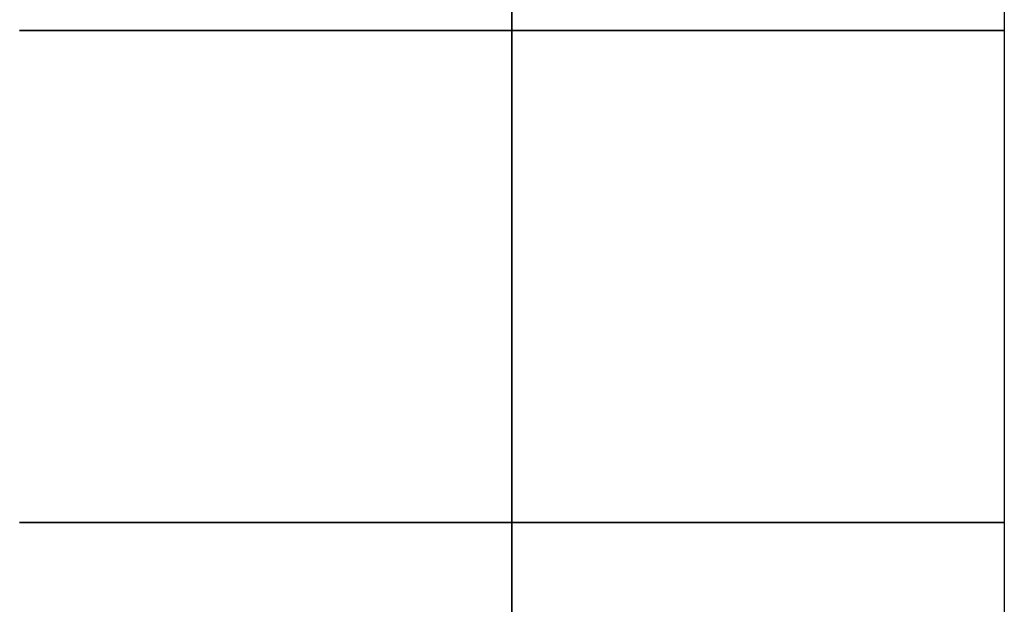
# Model space of a CAD drawing. Units: millimetres. Extents: x -19674 to 12771, y 1017 to 7467.
# Drawn here: x -14977 to -14757, y 4383 to 4513 of the extents above; entities that cross this region are included whole.
import ezdxf

# ---------------------------------------------------------------- set-up
doc = ezdxf.new("R2010")
doc.units = ezdxf.units.MM

msp = doc.modelspace()

# ---------------------------------------------------------------- linework, layer by layer
for p, q in [((-14867.273, 4621.009), (-14867.273, 4511.009)), ((-14867.273, 4511.009), (-14867.273, 4621.009)), ((-14757.273, 4621.009), (-14757.273, 4511.009)), ((-14867.273, 4511.009), (-14977.273, 4511.009)), ((-14977.273, 4511.009), (-14867.273, 4511.009)), ((-14757.273, 4511.009), (-14867.273, 4511.009)), ((-14867.273, 4511.009), (-14867.273, 4401.009)), ((-14867.273, 4511.009), (-14757.273, 4511.009)), ((-14867.273, 4401.009), (-14867.273, 4511.009)), ((-14757.273, 4511.009), (-14757.273, 4401.009)), ((-14867.273, 4401.009), (-14977.273, 4401.009)), ((-14977.273, 4401.009), (-14867.273, 4401.009)), ((-14757.273, 4401.009), (-14867.273, 4401.009)), ((-14867.273, 4401.009), (-14867.273, 4291.009)), ((-14867.273, 4401.009), (-14757.273, 4401.009)), ((-14867.273, 4291.009), (-14867.273, 4401.009)), ((-14757.273, 4401.009), (-14757.273, 4291.009))]:
    msp.add_line(p, q)

doc.saveas('drawing.dxf')
